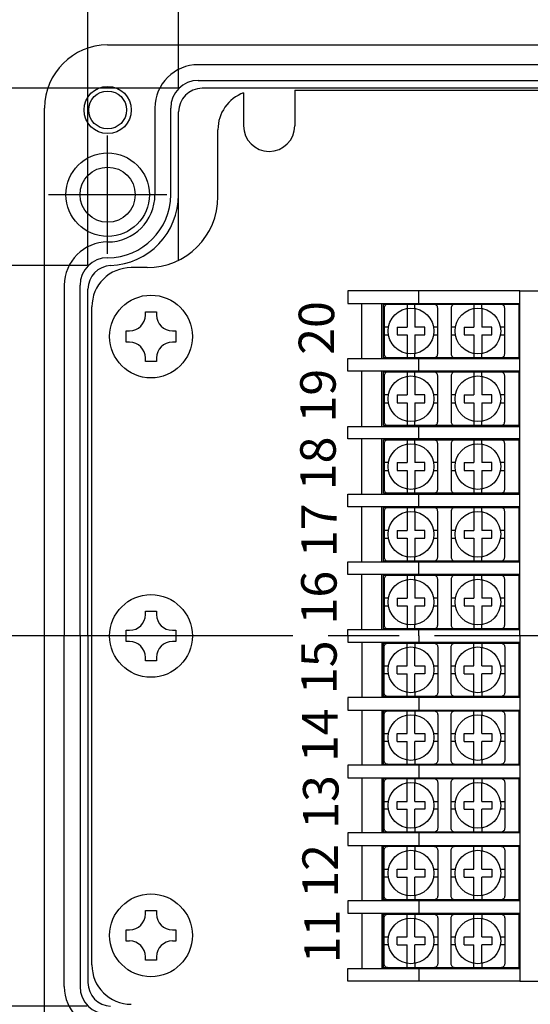
# Model space of a CAD drawing. Units: millimetres. Extents: x 421 to 2864, y 244 to 1084.
# Drawn here: x 2190 to 2255, y 671 to 796 of the extents above; entities that cross this region are included whole.
import ezdxf

# ---------------------------------------------------------------- set-up
doc = ezdxf.new("R2010")
doc.units = ezdxf.units.MM
doc.header["$LTSCALE"] = 3
doc.linetypes.add('AM_ISO08W050', pattern=[18, 12, -1.5, 3, -1.5])
for name, color, linetype, lineweight in [('AM_5', 3, 'Continuous', 25), ('AM_7', 4, 'AM_ISO08W050', 25), ('導電板', 3, 'Continuous', 25), ('端子台取付ﾋﾞｽ', 8, 'Continuous', 25), ('端子基台', 6, 'Continuous', 25), ('端子ﾋﾞｽ', 4, 'Continuous', 25), ('ﾎﾞﾃﾞｨｰ', 2, 'Continuous', 25)]:
    doc.layers.add(name, color=color, linetype=linetype, lineweight=lineweight)
doc.styles.get("Standard").update_dxf_attribs({"font": 'ISOCP.SHX', "bigfont": 'EXTFONT.SHX'})
doc.dimstyles.new('AM_ISO$0', dxfattribs={"dimtxt": 3.5, "dimasz": 2.5, "dimexe": 1, "dimexo": 1, "dimgap": 1.5, "dimtad": 1, "dimdsep": 46, "dimtxsty": 'STANDARD', "dimblk": 'OPEN30', "dimcen": 0, "dimclrd": 3, "dimclre": 3, "dimclrt": 2, "dimadec": 0, "dimazin": 2, "dimtp": 0.1, "dimtm": 0.1, "dimtfac": 0.71, "dimtmove": 0, "dimatfit": 3, "dimldrblk": 'OPEN30', "dimfxl": 1, "dimlwd": -1, "dimlwe": -1, "dimarcsym": 0})

# ---------------------------------------------------------------- blocks, each defined once
blk = doc.blocks.new('_Open30')
at = {"color": 0, "linetype": 'ByBlock', "lineweight": -2}
for p, q in [((-1, 0.268), (0, 0)), ((0, 0), (-1, -0.268)), ((0, 0), (-1, 0))]:
    blk.add_line(p, q, dxfattribs=at)
blk = doc.blocks.new('*D38')
at = {"layer": 'AM_5', "color": 3}
for p, q in [((2209.88, 787.54), (2209.88, 819.47)), ((2307.88, 787.54), (2307.88, 819.47)), ((2217.38, 816.47), (2300.38, 816.47))]:
    blk.add_line(p, q, dxfattribs=at)
at = {"layer": 'Defpoints', "color": 0}
for p in [(2307.88, 816.47), (2209.88, 784.54), (2307.88, 784.54)]:
    blk.add_point(p, dxfattribs=at)
at = {"layer": 'AM_5', "color": 3, "xscale": 7.5, "yscale": 7.5, "zscale": 7.5, "rotation": 180}
blk.add_blockref('_Open30', (2209.88, 816.47), dxfattribs=at)
at = {"layer": 'AM_5', "color": 3, "xscale": 7.5, "yscale": 7.5, "zscale": 7.5}
blk.add_blockref('_Open30', (2307.88, 816.47), dxfattribs=at)
at = {"layer": 'AM_5', "color": 2, "insert": (2245.97, 832.32), "char_height": 10.5, "attachment_point": 5}
blk.add_mtext('有効寸法 / Max dim. 98', dxfattribs=at)
blk = doc.blocks.new('*D39')
at = {"layer": 'AM_5', "color": 3}
for p, q in [((2198.38, 765.04), (2198.38, 851.78)), ((2319.38, 765.04), (2319.38, 851.78)), ((2205.88, 848.78), (2311.88, 848.78))]:
    blk.add_line(p, q, dxfattribs=at)
at = {"layer": 'Defpoints', "color": 0}
for p in [(2319.38, 848.78), (2198.38, 762.04), (2319.38, 762.04)]:
    blk.add_point(p, dxfattribs=at)
at = {"layer": 'AM_5', "color": 3, "xscale": 7.5, "yscale": 7.5, "zscale": 7.5, "rotation": 180}
blk.add_blockref('_Open30', (2198.38, 848.78), dxfattribs=at)
at = {"layer": 'AM_5', "color": 3, "xscale": 7.5, "yscale": 7.5, "zscale": 7.5}
blk.add_blockref('_Open30', (2319.38, 848.78), dxfattribs=at)
at = {"layer": 'AM_5', "color": 2, "insert": (2258.78, 863.41), "char_height": 10.5, "attachment_point": 5}
blk.add_mtext('有効寸法 / Max dim. 121', dxfattribs=at)
blk = doc.blocks.new('*D40')
at = {"layer": 'AM_5', "color": 3}
for p, q in [((2198.25, 765.04), (2167.96, 765.04)), ((2170.96, 757.54), (2170.96, 678.54)), ((2198.25, 671.04), (2167.96, 671.04))]:
    blk.add_line(p, q, dxfattribs=at)
at = {"layer": 'Defpoints', "color": 0}
for p in [(2201.25, 765.04), (2170.96, 671.04), (2201.25, 671.04)]:
    blk.add_point(p, dxfattribs=at)
at = {"layer": 'AM_5', "color": 3, "xscale": 7.5, "yscale": 7.5, "zscale": 7.5}
for p, rotation in [((2170.96, 765.04), 90), ((2170.96, 671.04), 270)]:
    blk.add_blockref('_Open30', p, dxfattribs=dict(at, rotation=rotation))
at = {"layer": 'AM_5', "color": 2, "insert": (2158.15, 709.78), "char_height": 10.5, "attachment_point": 5, "rotation": 90}
blk.add_mtext('有効寸法 / Max dim. 94', dxfattribs=at)
blk = doc.blocks.new('*D41')
at = {"layer": 'AM_5', "color": 3}
for p, q in [((2209.88, 787.54), (2131.97, 787.54)), ((2134.97, 780.04), (2134.97, 656.04)), ((2209.88, 648.54), (2131.97, 648.54))]:
    blk.add_line(p, q, dxfattribs=at)
at = {"layer": 'Defpoints', "color": 0}
for p in [(2212.88, 787.54), (2134.97, 648.54), (2212.88, 648.54)]:
    blk.add_point(p, dxfattribs=at)
at = {"layer": 'AM_5', "color": 3, "xscale": 7.5, "yscale": 7.5, "zscale": 7.5}
for p, rotation in [((2134.97, 787.54), 90), ((2134.97, 648.54), 270)]:
    blk.add_blockref('_Open30', p, dxfattribs=dict(at, rotation=rotation))
at = {"layer": 'AM_5', "color": 2, "insert": (2122.17, 717.71), "char_height": 10.5, "attachment_point": 5, "rotation": 90}
blk.add_mtext('有効寸法 / Max dim. 139', dxfattribs=at)

msp = doc.modelspace()

# ---------------------------------------------------------------- linework, layer by layer
at = {"layer": 'AM_7'}
for p, q in [((2200.877, 766.538), (2200.877, 781.538)), ((2208.377, 774.038), (2193.377, 774.038)), ((2332.377, 718.038), (2185.377, 718.038))]:
    msp.add_line(p, q, dxfattribs=at)
at = {"layer": '導電板'}
for p, q in [((2235.877, 753.338), (2235.877, 760.138)), ((2235.877, 760.138), (2253.077, 760.138)), ((2253.077, 760.138), (2253.077, 753.338)), ((2253.077, 753.338), (2235.877, 753.338)), ((2235.877, 744.738), (2235.877, 751.538)), ((2235.877, 751.538), (2253.077, 751.538)), ((2253.077, 751.538), (2253.077, 744.738)), ((2253.077, 744.738), (2235.877, 744.738)), ((2235.877, 736.138), (2235.877, 742.938)), ((2235.877, 742.938), (2253.077, 742.938)), ((2253.077, 742.938), (2253.077, 736.138)), ((2253.077, 736.138), (2235.877, 736.138)), ((2235.877, 727.538), (2235.877, 734.338)), ((2235.877, 734.338), (2253.077, 734.338)), ((2253.077, 734.338), (2253.077, 727.538)), ((2253.077, 727.538), (2235.877, 727.538)), ((2235.877, 718.938), (2235.877, 725.738)), ((2235.877, 725.738), (2253.077, 725.738)), ((2253.077, 725.738), (2253.077, 718.938)), ((2253.077, 718.938), (2235.877, 718.938)), ((2235.877, 710.338), (2235.877, 717.138)), ((2235.877, 717.138), (2253.077, 717.138)), ((2253.077, 717.138), (2253.077, 710.338)), ((2253.077, 710.338), (2235.877, 710.338)), ((2235.877, 701.738), (2235.877, 708.538)), ((2235.877, 708.538), (2253.077, 708.538)), ((2253.077, 708.538), (2253.077, 701.738)), ((2253.077, 701.738), (2235.877, 701.738)), ((2235.877, 693.138), (2235.877, 699.938)), ((2235.877, 699.938), (2253.077, 699.938)), ((2253.077, 699.938), (2253.077, 693.138)), ((2253.077, 693.138), (2235.877, 693.138)), ((2235.877, 684.538), (2235.877, 691.338)), ((2235.877, 691.338), (2253.077, 691.338)), ((2253.077, 691.338), (2253.077, 684.538)), ((2253.077, 684.538), (2235.877, 684.538)), ((2235.877, 675.938), (2235.877, 682.738)), ((2235.877, 682.738), (2253.077, 682.738)), ((2253.077, 682.738), (2253.077, 675.938)), ((2253.077, 675.938), (2235.877, 675.938))]:
    msp.add_line(p, q, dxfattribs=at)
at = {"layer": '端子台取付ﾋﾞｽ'}
for p, q in [((2205.661, 759.188), (2207.093, 759.188)), ((2205.661, 758.759), (2205.661, 759.188)), ((2207.093, 759.188), (2207.093, 758.759)), ((2203.227, 755.322), (2203.227, 756.754)), ((2203.227, 756.754), (2203.657, 756.754)), ((2209.098, 756.754), (2209.527, 756.754)), ((2209.527, 756.754), (2209.527, 755.322)), ((2203.657, 755.322), (2203.227, 755.322)), ((2209.527, 755.322), (2209.098, 755.322)), ((2205.661, 752.888), (2205.661, 753.318)), ((2207.093, 752.888), (2205.661, 752.888)), ((2207.093, 753.318), (2207.093, 752.888)), ((2205.661, 721.188), (2207.093, 721.188)), ((2205.661, 720.759), (2205.661, 721.188)), ((2207.093, 721.188), (2207.093, 720.759)), ((2203.227, 717.322), (2203.227, 718.754)), ((2203.227, 718.754), (2203.657, 718.754)), ((2209.098, 718.754), (2209.527, 718.754)), ((2209.527, 718.754), (2209.527, 717.322)), ((2203.657, 717.322), (2203.227, 717.322)), ((2209.527, 717.322), (2209.098, 717.322)), ((2205.661, 714.888), (2205.661, 715.318)), ((2207.093, 714.888), (2205.661, 714.888)), ((2207.093, 715.318), (2207.093, 714.888)), ((2205.661, 683.188), (2207.093, 683.188)), ((2205.661, 682.759), (2205.661, 683.188)), ((2207.093, 683.188), (2207.093, 682.759)), ((2203.227, 679.322), (2203.227, 680.754)), ((2203.227, 680.754), (2203.657, 680.754)), ((2209.098, 680.754), (2209.527, 680.754)), ((2209.527, 680.754), (2209.527, 679.322)), ((2203.657, 679.322), (2203.227, 679.322)), ((2209.527, 679.322), (2209.098, 679.322)), ((2205.661, 676.888), (2205.661, 677.318)), ((2207.093, 677.318), (2207.093, 676.888)), ((2207.093, 676.888), (2205.661, 676.888))]:
    msp.add_line(p, q, dxfattribs=at)
for centre in [(2206.377, 756.038), (2206.377, 718.038), (2206.377, 680.038)]:
    msp.add_circle(centre, 5.25, dxfattribs=at)
for centre, start, end in [((2203.657, 758.759), 270, 0), ((2209.098, 758.759), 180, 270), ((2203.657, 753.318), 0, 90), ((2209.098, 753.318), 90, 180), ((2203.657, 720.759), 270, 0), ((2209.098, 720.759), 180, 270), ((2203.657, 715.318), 0, 90), ((2209.098, 715.318), 90, 180), ((2203.657, 682.759), 270, 0), ((2209.098, 682.759), 180, 270), ((2203.657, 677.318), 0, 90), ((2209.098, 677.318), 90, 180)]:
    msp.add_arc(centre, 2.005, start, end, dxfattribs=at)
at = {"layer": '端子基台'}
for p, q in [((2224.627, 787.288), (2293.127, 787.288)), ((2224.627, 787.288), (2224.627, 782.788)), ((2218.127, 786.972), (2218.127, 782.788)), ((2214.877, 773.788), (2214.877, 782.288)), ((2205.877, 764.788), (2203.877, 764.788)), ((2253.177, 761.838), (2231.377, 761.838)), ((2231.377, 761.838), (2231.377, 760.238)), ((2240.377, 760.238), (2240.377, 761.838)), ((2253.177, 718.038), (2253.177, 761.838)), ((2253.177, 761.838), (2264.577, 761.838)), ((2198.877, 676.288), (2198.877, 759.788)), ((2231.377, 760.238), (2253.177, 760.238)), ((2233.127, 753.238), (2233.127, 760.238)), ((2235.677, 753.238), (2235.677, 760.238)), ((2231.377, 751.638), (2231.377, 753.238)), ((2231.377, 753.238), (2253.177, 753.238)), ((2240.377, 751.638), (2240.377, 753.238)), ((2253.177, 751.638), (2231.377, 751.638)), ((2233.127, 744.638), (2233.127, 751.638)), ((2235.677, 744.638), (2235.677, 751.638)), ((2231.377, 743.038), (2231.377, 744.638)), ((2231.377, 744.638), (2253.177, 744.638)), ((2240.377, 743.038), (2240.377, 744.638)), ((2253.177, 743.038), (2231.377, 743.038)), ((2233.127, 736.038), (2233.127, 743.038)), ((2235.677, 736.038), (2235.677, 743.038)), ((2231.377, 734.438), (2231.377, 736.038)), ((2231.377, 736.038), (2253.177, 736.038)), ((2240.377, 734.438), (2240.377, 736.038)), ((2253.177, 734.438), (2231.377, 734.438)), ((2233.127, 727.438), (2233.127, 734.438)), ((2235.677, 727.438), (2235.677, 734.438)), ((2231.377, 725.838), (2231.377, 727.438)), ((2231.377, 727.438), (2253.177, 727.438)), ((2240.377, 725.838), (2240.377, 727.438)), ((2253.177, 725.838), (2231.377, 725.838)), ((2233.127, 718.838), (2233.127, 725.838)), ((2235.677, 718.838), (2235.677, 725.838)), ((2231.377, 718.038), (2231.377, 718.838)), ((2231.377, 718.838), (2253.177, 718.838)), ((2240.377, 718.038), (2240.377, 718.838)), ((2231.377, 718.038), (2231.377, 717.238)), ((2240.377, 718.038), (2240.377, 717.238)), ((2253.177, 718.038), (2253.177, 674.238)), ((2231.377, 717.238), (2253.177, 717.238)), ((2233.127, 717.238), (2233.127, 710.238)), ((2235.677, 717.238), (2235.677, 710.238)), ((2253.177, 710.238), (2231.377, 710.238)), ((2231.377, 710.238), (2231.377, 708.638)), ((2240.377, 710.238), (2240.377, 708.638)), ((2231.377, 708.638), (2253.177, 708.638)), ((2233.127, 708.638), (2233.127, 701.638)), ((2235.677, 708.638), (2235.677, 701.638)), ((2253.177, 701.638), (2231.377, 701.638)), ((2231.377, 701.638), (2231.377, 700.038)), ((2240.377, 701.638), (2240.377, 700.038)), ((2231.377, 700.038), (2253.177, 700.038)), ((2233.127, 700.038), (2233.127, 693.038)), ((2235.677, 700.038), (2235.677, 693.038)), ((2253.177, 693.038), (2231.377, 693.038)), ((2231.377, 693.038), (2231.377, 691.438)), ((2240.377, 693.038), (2240.377, 691.438)), ((2231.377, 691.438), (2253.177, 691.438)), ((2233.127, 691.438), (2233.127, 684.438)), ((2235.677, 691.438), (2235.677, 684.438)), ((2253.177, 684.438), (2231.377, 684.438)), ((2231.377, 684.438), (2231.377, 682.838)), ((2240.377, 684.438), (2240.377, 682.838)), ((2231.377, 682.838), (2253.177, 682.838)), ((2233.127, 682.838), (2233.127, 675.838)), ((2235.677, 682.838), (2235.677, 675.838)), ((2231.377, 674.238), (2231.377, 675.838)), ((2231.377, 675.838), (2253.177, 675.838)), ((2240.377, 675.838), (2240.377, 674.238)), ((2253.177, 674.238), (2231.377, 674.238)), ((2253.177, 674.238), (2264.577, 674.238))]:
    msp.add_line(p, q, dxfattribs=at)
for centre, radius, start, end in [((2219.877, 782.288), 5, 110.48732, 180), ((2221.377, 782.788), 3.25, 180, 0), ((2205.877, 773.788), 9, 270, 0), ((2203.877, 759.788), 5, 90, 180), ((2203.877, 676.288), 5, 180, 270)]:
    msp.add_arc(centre, radius, start, end, dxfattribs=at)
at = {"layer": '端子ﾋﾞｽ'}
for p, q in [((2238.877, 760.138), (2238.877, 759.595)), ((2239.877, 759.595), (2239.877, 760.138)), ((2247.377, 760.138), (2247.377, 759.595)), ((2248.377, 759.595), (2248.377, 760.138)), ((2238.877, 759.595), (2238.877, 757.238)), ((2239.877, 759.595), (2239.877, 757.238)), ((2247.377, 759.595), (2247.377, 757.238)), ((2248.377, 759.595), (2248.377, 757.238)), ((2236.521, 757.238), (2235.977, 757.238)), ((2235.977, 756.238), (2236.521, 756.238)), ((2237.627, 757.238), (2238.877, 757.238)), ((2237.627, 757.238), (2237.627, 756.238)), ((2237.627, 756.238), (2238.877, 756.238)), ((2238.877, 756.238), (2238.877, 753.882)), ((2241.127, 757.238), (2239.877, 757.238)), ((2239.877, 756.238), (2241.127, 756.238)), ((2239.877, 756.238), (2239.877, 753.882)), ((2241.127, 756.238), (2241.127, 757.238)), ((2242.777, 757.238), (2242.234, 757.238)), ((2242.234, 756.238), (2242.777, 756.238)), ((2245.021, 757.238), (2244.477, 757.238)), ((2244.477, 756.238), (2245.021, 756.238)), ((2246.127, 757.238), (2247.377, 757.238)), ((2246.127, 757.238), (2246.127, 756.238)), ((2246.127, 756.238), (2247.377, 756.238)), ((2247.377, 756.238), (2247.377, 753.882)), ((2249.627, 757.238), (2248.377, 757.238)), ((2248.377, 756.238), (2249.627, 756.238)), ((2248.377, 756.238), (2248.377, 753.882)), ((2249.627, 756.238), (2249.627, 757.238)), ((2251.277, 757.238), (2250.734, 757.238)), ((2250.734, 756.238), (2251.277, 756.238)), ((2238.877, 753.882), (2238.877, 753.338)), ((2239.877, 753.338), (2239.877, 753.882)), ((2247.377, 753.882), (2247.377, 753.338)), ((2248.377, 753.338), (2248.377, 753.882)), ((2238.877, 751.538), (2238.877, 750.995)), ((2239.877, 750.995), (2239.877, 751.538)), ((2247.377, 751.538), (2247.377, 750.995)), ((2248.377, 750.995), (2248.377, 751.538)), ((2238.877, 750.995), (2238.877, 748.638)), ((2239.877, 750.995), (2239.877, 748.638)), ((2247.377, 750.995), (2247.377, 748.638)), ((2248.377, 750.995), (2248.377, 748.638)), ((2236.521, 748.638), (2235.977, 748.638)), ((2237.627, 748.638), (2238.877, 748.638)), ((2237.627, 748.638), (2237.627, 747.638)), ((2241.127, 748.638), (2239.877, 748.638)), ((2241.127, 747.638), (2241.127, 748.638)), ((2242.777, 748.638), (2242.234, 748.638)), ((2245.021, 748.638), (2244.477, 748.638)), ((2246.127, 748.638), (2247.377, 748.638)), ((2246.127, 748.638), (2246.127, 747.638)), ((2249.627, 748.638), (2248.377, 748.638)), ((2249.627, 747.638), (2249.627, 748.638)), ((2251.277, 748.638), (2250.734, 748.638)), ((2235.977, 747.638), (2236.521, 747.638)), ((2237.627, 747.638), (2238.877, 747.638)), ((2238.877, 747.638), (2238.877, 745.282)), ((2239.877, 747.638), (2241.127, 747.638)), ((2239.877, 747.638), (2239.877, 745.282)), ((2242.234, 747.638), (2242.777, 747.638)), ((2244.477, 747.638), (2245.021, 747.638)), ((2246.127, 747.638), (2247.377, 747.638)), ((2247.377, 747.638), (2247.377, 745.282)), ((2248.377, 747.638), (2249.627, 747.638)), ((2248.377, 747.638), (2248.377, 745.282)), ((2250.734, 747.638), (2251.277, 747.638)), ((2238.877, 745.282), (2238.877, 744.738)), ((2239.877, 744.738), (2239.877, 745.282)), ((2247.377, 745.282), (2247.377, 744.738)), ((2248.377, 744.738), (2248.377, 745.282)), ((2238.877, 742.938), (2238.877, 742.395)), ((2238.877, 742.395), (2238.877, 740.038)), ((2239.877, 742.395), (2239.877, 742.938)), ((2239.877, 742.395), (2239.877, 740.038)), ((2247.377, 742.938), (2247.377, 742.395)), ((2247.377, 742.395), (2247.377, 740.038)), ((2248.377, 742.395), (2248.377, 742.938)), ((2248.377, 742.395), (2248.377, 740.038)), ((2236.521, 740.038), (2235.977, 740.038)), ((2237.627, 740.038), (2238.877, 740.038)), ((2237.627, 740.038), (2237.627, 739.038)), ((2241.127, 740.038), (2239.877, 740.038)), ((2241.127, 739.038), (2241.127, 740.038)), ((2242.777, 740.038), (2242.234, 740.038)), ((2245.021, 740.038), (2244.477, 740.038)), ((2246.127, 740.038), (2247.377, 740.038)), ((2246.127, 740.038), (2246.127, 739.038)), ((2249.627, 740.038), (2248.377, 740.038)), ((2249.627, 739.038), (2249.627, 740.038)), ((2251.277, 740.038), (2250.734, 740.038)), ((2235.977, 739.038), (2236.521, 739.038)), ((2237.627, 739.038), (2238.877, 739.038)), ((2238.877, 739.038), (2238.877, 736.682)), ((2239.877, 739.038), (2241.127, 739.038)), ((2239.877, 739.038), (2239.877, 736.682)), ((2242.234, 739.038), (2242.777, 739.038)), ((2244.477, 739.038), (2245.021, 739.038)), ((2246.127, 739.038), (2247.377, 739.038)), ((2247.377, 739.038), (2247.377, 736.682)), ((2248.377, 739.038), (2249.627, 739.038)), ((2248.377, 739.038), (2248.377, 736.682)), ((2250.734, 739.038), (2251.277, 739.038)), ((2238.877, 736.682), (2238.877, 736.138)), ((2239.877, 736.138), (2239.877, 736.682)), ((2247.377, 736.682), (2247.377, 736.138)), ((2248.377, 736.138), (2248.377, 736.682)), ((2238.877, 734.338), (2238.877, 733.795)), ((2238.877, 733.795), (2238.877, 731.438)), ((2239.877, 733.795), (2239.877, 734.338)), ((2239.877, 733.795), (2239.877, 731.438)), ((2247.377, 734.338), (2247.377, 733.795)), ((2247.377, 733.795), (2247.377, 731.438)), ((2248.377, 733.795), (2248.377, 734.338)), ((2248.377, 733.795), (2248.377, 731.438)), ((2236.521, 731.438), (2235.977, 731.438)), ((2237.627, 731.438), (2238.877, 731.438)), ((2237.627, 731.438), (2237.627, 730.438)), ((2241.127, 731.438), (2239.877, 731.438)), ((2241.127, 730.438), (2241.127, 731.438)), ((2242.777, 731.438), (2242.234, 731.438)), ((2245.021, 731.438), (2244.477, 731.438)), ((2246.127, 731.438), (2247.377, 731.438)), ((2246.127, 731.438), (2246.127, 730.438)), ((2249.627, 731.438), (2248.377, 731.438)), ((2249.627, 730.438), (2249.627, 731.438)), ((2251.277, 731.438), (2250.734, 731.438)), ((2235.977, 730.438), (2236.521, 730.438)), ((2237.627, 730.438), (2238.877, 730.438)), ((2238.877, 730.438), (2238.877, 728.082)), ((2239.877, 730.438), (2241.127, 730.438)), ((2239.877, 730.438), (2239.877, 728.082)), ((2242.234, 730.438), (2242.777, 730.438)), ((2244.477, 730.438), (2245.021, 730.438)), ((2246.127, 730.438), (2247.377, 730.438)), ((2247.377, 730.438), (2247.377, 728.082)), ((2248.377, 730.438), (2249.627, 730.438)), ((2248.377, 730.438), (2248.377, 728.082)), ((2250.734, 730.438), (2251.277, 730.438)), ((2238.877, 728.082), (2238.877, 727.538)), ((2239.877, 727.538), (2239.877, 728.082)), ((2247.377, 728.082), (2247.377, 727.538)), ((2248.377, 727.538), (2248.377, 728.082)), ((2238.877, 725.738), (2238.877, 725.195)), ((2238.877, 725.195), (2238.877, 722.838)), ((2239.877, 725.195), (2239.877, 725.738)), ((2239.877, 725.195), (2239.877, 722.838)), ((2247.377, 725.738), (2247.377, 725.195)), ((2247.377, 725.195), (2247.377, 722.838)), ((2248.377, 725.195), (2248.377, 725.738)), ((2248.377, 725.195), (2248.377, 722.838)), ((2236.521, 722.838), (2235.977, 722.838)), ((2237.627, 722.838), (2238.877, 722.838)), ((2237.627, 722.838), (2237.627, 721.838)), ((2241.127, 722.838), (2239.877, 722.838)), ((2241.127, 721.838), (2241.127, 722.838)), ((2242.777, 722.838), (2242.234, 722.838)), ((2245.021, 722.838), (2244.477, 722.838)), ((2246.127, 722.838), (2247.377, 722.838)), ((2246.127, 722.838), (2246.127, 721.838)), ((2249.627, 722.838), (2248.377, 722.838)), ((2249.627, 721.838), (2249.627, 722.838)), ((2251.277, 722.838), (2250.734, 722.838)), ((2235.977, 721.838), (2236.521, 721.838)), ((2237.627, 721.838), (2238.877, 721.838)), ((2238.877, 721.838), (2238.877, 719.482)), ((2239.877, 721.838), (2241.127, 721.838)), ((2239.877, 721.838), (2239.877, 719.482)), ((2242.234, 721.838), (2242.777, 721.838)), ((2244.477, 721.838), (2245.021, 721.838)), ((2246.127, 721.838), (2247.377, 721.838)), ((2247.377, 721.838), (2247.377, 719.482)), ((2248.377, 721.838), (2249.627, 721.838)), ((2248.377, 721.838), (2248.377, 719.482)), ((2250.734, 721.838), (2251.277, 721.838)), ((2238.877, 719.482), (2238.877, 718.938)), ((2239.877, 718.938), (2239.877, 719.482)), ((2247.377, 719.482), (2247.377, 718.938)), ((2248.377, 718.938), (2248.377, 719.482)), ((2238.877, 716.595), (2238.877, 717.138)), ((2238.877, 714.238), (2238.877, 716.595)), ((2239.877, 717.138), (2239.877, 716.595)), ((2239.877, 714.238), (2239.877, 716.595)), ((2247.377, 716.595), (2247.377, 717.138)), ((2247.377, 714.238), (2247.377, 716.595)), ((2248.377, 717.138), (2248.377, 716.595)), ((2248.377, 714.238), (2248.377, 716.595)), ((2235.977, 714.238), (2236.521, 714.238)), ((2237.627, 713.238), (2237.627, 714.238)), ((2237.627, 714.238), (2238.877, 714.238)), ((2239.877, 714.238), (2241.127, 714.238)), ((2241.127, 714.238), (2241.127, 713.238)), ((2242.234, 714.238), (2242.777, 714.238)), ((2244.477, 714.238), (2245.021, 714.238)), ((2246.127, 713.238), (2246.127, 714.238)), ((2246.127, 714.238), (2247.377, 714.238)), ((2248.377, 714.238), (2249.627, 714.238)), ((2249.627, 714.238), (2249.627, 713.238)), ((2250.734, 714.238), (2251.277, 714.238)), ((2236.521, 713.238), (2235.977, 713.238)), ((2237.627, 713.238), (2238.877, 713.238)), ((2238.877, 710.882), (2238.877, 713.238)), ((2241.127, 713.238), (2239.877, 713.238)), ((2239.877, 710.882), (2239.877, 713.238)), ((2242.777, 713.238), (2242.234, 713.238)), ((2245.021, 713.238), (2244.477, 713.238)), ((2246.127, 713.238), (2247.377, 713.238)), ((2247.377, 710.882), (2247.377, 713.238)), ((2249.627, 713.238), (2248.377, 713.238)), ((2248.377, 710.882), (2248.377, 713.238)), ((2251.277, 713.238), (2250.734, 713.238)), ((2238.877, 710.338), (2238.877, 710.882)), ((2239.877, 710.882), (2239.877, 710.338)), ((2247.377, 710.338), (2247.377, 710.882)), ((2248.377, 710.882), (2248.377, 710.338)), ((2238.877, 707.995), (2238.877, 708.538)), ((2239.877, 708.538), (2239.877, 707.995)), ((2247.377, 707.995), (2247.377, 708.538)), ((2248.377, 708.538), (2248.377, 707.995)), ((2238.877, 705.638), (2238.877, 707.995)), ((2239.877, 705.638), (2239.877, 707.995)), ((2247.377, 705.638), (2247.377, 707.995)), ((2248.377, 705.638), (2248.377, 707.995)), ((2235.977, 705.638), (2236.521, 705.638)), ((2237.627, 704.638), (2237.627, 705.638)), ((2237.627, 705.638), (2238.877, 705.638)), ((2239.877, 705.638), (2241.127, 705.638)), ((2241.127, 705.638), (2241.127, 704.638)), ((2242.234, 705.638), (2242.777, 705.638)), ((2244.477, 705.638), (2245.021, 705.638)), ((2246.127, 704.638), (2246.127, 705.638)), ((2246.127, 705.638), (2247.377, 705.638)), ((2248.377, 705.638), (2249.627, 705.638)), ((2249.627, 705.638), (2249.627, 704.638)), ((2250.734, 705.638), (2251.277, 705.638)), ((2236.521, 704.638), (2235.977, 704.638)), ((2237.627, 704.638), (2238.877, 704.638)), ((2238.877, 702.282), (2238.877, 704.638)), ((2241.127, 704.638), (2239.877, 704.638)), ((2239.877, 702.282), (2239.877, 704.638)), ((2242.777, 704.638), (2242.234, 704.638)), ((2245.021, 704.638), (2244.477, 704.638)), ((2246.127, 704.638), (2247.377, 704.638)), ((2247.377, 702.282), (2247.377, 704.638)), ((2249.627, 704.638), (2248.377, 704.638)), ((2248.377, 702.282), (2248.377, 704.638)), ((2251.277, 704.638), (2250.734, 704.638)), ((2238.877, 701.738), (2238.877, 702.282)), ((2239.877, 702.282), (2239.877, 701.738)), ((2247.377, 701.738), (2247.377, 702.282)), ((2248.377, 702.282), (2248.377, 701.738)), ((2238.877, 699.395), (2238.877, 699.938)), ((2239.877, 699.938), (2239.877, 699.395)), ((2247.377, 699.395), (2247.377, 699.938)), ((2248.377, 699.938), (2248.377, 699.395)), ((2238.877, 697.038), (2238.877, 699.395)), ((2239.877, 697.038), (2239.877, 699.395)), ((2247.377, 697.038), (2247.377, 699.395)), ((2248.377, 697.038), (2248.377, 699.395)), ((2235.977, 697.038), (2236.521, 697.038)), ((2236.521, 696.038), (2235.977, 696.038)), ((2237.627, 696.038), (2237.627, 697.038)), ((2237.627, 697.038), (2238.877, 697.038)), ((2237.627, 696.038), (2238.877, 696.038)), ((2238.877, 693.682), (2238.877, 696.038)), ((2239.877, 697.038), (2241.127, 697.038)), ((2241.127, 696.038), (2239.877, 696.038)), ((2239.877, 693.682), (2239.877, 696.038)), ((2241.127, 697.038), (2241.127, 696.038)), ((2242.234, 697.038), (2242.777, 697.038)), ((2242.777, 696.038), (2242.234, 696.038)), ((2244.477, 697.038), (2245.021, 697.038)), ((2245.021, 696.038), (2244.477, 696.038)), ((2246.127, 696.038), (2246.127, 697.038)), ((2246.127, 697.038), (2247.377, 697.038)), ((2246.127, 696.038), (2247.377, 696.038)), ((2247.377, 693.682), (2247.377, 696.038)), ((2248.377, 697.038), (2249.627, 697.038)), ((2249.627, 696.038), (2248.377, 696.038)), ((2248.377, 693.682), (2248.377, 696.038)), ((2249.627, 697.038), (2249.627, 696.038)), ((2250.734, 697.038), (2251.277, 697.038)), ((2251.277, 696.038), (2250.734, 696.038)), ((2238.877, 693.138), (2238.877, 693.682)), ((2239.877, 693.682), (2239.877, 693.138)), ((2247.377, 693.138), (2247.377, 693.682)), ((2248.377, 693.682), (2248.377, 693.138)), ((2238.877, 690.795), (2238.877, 691.338)), ((2239.877, 691.338), (2239.877, 690.795)), ((2247.377, 690.795), (2247.377, 691.338)), ((2248.377, 691.338), (2248.377, 690.795)), ((2238.877, 688.438), (2238.877, 690.795)), ((2239.877, 688.438), (2239.877, 690.795)), ((2247.377, 688.438), (2247.377, 690.795)), ((2248.377, 688.438), (2248.377, 690.795)), ((2235.977, 688.438), (2236.521, 688.438)), ((2236.521, 687.438), (2235.977, 687.438)), ((2237.627, 687.438), (2237.627, 688.438)), ((2237.627, 688.438), (2238.877, 688.438)), ((2237.627, 687.438), (2238.877, 687.438)), ((2238.877, 685.082), (2238.877, 687.438)), ((2239.877, 688.438), (2241.127, 688.438)), ((2241.127, 687.438), (2239.877, 687.438)), ((2239.877, 685.082), (2239.877, 687.438)), ((2241.127, 688.438), (2241.127, 687.438)), ((2242.234, 688.438), (2242.777, 688.438)), ((2242.777, 687.438), (2242.234, 687.438)), ((2244.477, 688.438), (2245.021, 688.438)), ((2245.021, 687.438), (2244.477, 687.438)), ((2246.127, 687.438), (2246.127, 688.438)), ((2246.127, 688.438), (2247.377, 688.438)), ((2246.127, 687.438), (2247.377, 687.438)), ((2247.377, 685.082), (2247.377, 687.438)), ((2248.377, 688.438), (2249.627, 688.438)), ((2249.627, 687.438), (2248.377, 687.438)), ((2248.377, 685.082), (2248.377, 687.438)), ((2249.627, 688.438), (2249.627, 687.438)), ((2250.734, 688.438), (2251.277, 688.438)), ((2251.277, 687.438), (2250.734, 687.438)), ((2238.877, 684.538), (2238.877, 685.082)), ((2239.877, 685.082), (2239.877, 684.538)), ((2247.377, 684.538), (2247.377, 685.082)), ((2248.377, 685.082), (2248.377, 684.538)), ((2238.877, 682.195), (2238.877, 682.738)), ((2239.877, 682.738), (2239.877, 682.195)), ((2247.377, 682.195), (2247.377, 682.738)), ((2248.377, 682.738), (2248.377, 682.195)), ((2238.877, 679.838), (2238.877, 682.195)), ((2239.877, 679.838), (2239.877, 682.195)), ((2247.377, 679.838), (2247.377, 682.195)), ((2248.377, 679.838), (2248.377, 682.195)), ((2235.977, 679.838), (2236.521, 679.838)), ((2237.627, 678.838), (2237.627, 679.838)), ((2237.627, 679.838), (2238.877, 679.838)), ((2239.877, 679.838), (2241.127, 679.838)), ((2241.127, 679.838), (2241.127, 678.838)), ((2242.234, 679.838), (2242.777, 679.838)), ((2244.477, 679.838), (2245.021, 679.838)), ((2246.127, 678.838), (2246.127, 679.838)), ((2246.127, 679.838), (2247.377, 679.838)), ((2248.377, 679.838), (2249.627, 679.838)), ((2249.627, 679.838), (2249.627, 678.838)), ((2250.734, 679.838), (2251.277, 679.838)), ((2236.521, 678.838), (2235.977, 678.838)), ((2237.627, 678.838), (2238.877, 678.838)), ((2238.877, 676.482), (2238.877, 678.838)), ((2241.127, 678.838), (2239.877, 678.838)), ((2239.877, 676.482), (2239.877, 678.838)), ((2242.777, 678.838), (2242.234, 678.838)), ((2245.021, 678.838), (2244.477, 678.838)), ((2246.127, 678.838), (2247.377, 678.838)), ((2247.377, 676.482), (2247.377, 678.838)), ((2249.627, 678.838), (2248.377, 678.838)), ((2248.377, 676.482), (2248.377, 678.838)), ((2251.277, 678.838), (2250.734, 678.838)), ((2238.877, 675.938), (2238.877, 676.482)), ((2239.877, 676.482), (2239.877, 675.938)), ((2247.377, 675.938), (2247.377, 676.482)), ((2248.377, 676.482), (2248.377, 675.938))]:
    msp.add_line(p, q, dxfattribs=at)
for points in [[(2242.777, 753.838), (2242.777, 759.638, 0.4142136), (2242.277, 760.138), (2236.477, 760.138, 0.4142136), (2235.977, 759.638), (2235.977, 753.838, 0.4142136), (2236.477, 753.338), (2242.277, 753.338, 0.4142136)], [(2251.277, 753.838), (2251.277, 759.638, 0.4142136), (2250.777, 760.138), (2244.977, 760.138, 0.4142136), (2244.477, 759.638), (2244.477, 753.838, 0.4142136), (2244.977, 753.338), (2250.777, 753.338, 0.4142136)], [(2242.777, 745.238), (2242.777, 751.038, 0.4142136), (2242.277, 751.538), (2236.477, 751.538, 0.4142136), (2235.977, 751.038), (2235.977, 745.238, 0.4142136), (2236.477, 744.738), (2242.277, 744.738, 0.4142136)], [(2251.277, 745.238), (2251.277, 751.038, 0.4142136), (2250.777, 751.538), (2244.977, 751.538, 0.4142136), (2244.477, 751.038), (2244.477, 745.238, 0.4142136), (2244.977, 744.738), (2250.777, 744.738, 0.4142136)], [(2242.777, 736.638), (2242.777, 742.438, 0.4142136), (2242.277, 742.938), (2236.477, 742.938, 0.4142136), (2235.977, 742.438), (2235.977, 736.638, 0.4142136), (2236.477, 736.138), (2242.277, 736.138, 0.4142136)], [(2251.277, 736.638), (2251.277, 742.438, 0.4142136), (2250.777, 742.938), (2244.977, 742.938, 0.4142136), (2244.477, 742.438), (2244.477, 736.638, 0.4142136), (2244.977, 736.138), (2250.777, 736.138, 0.4142136)], [(2242.777, 728.038), (2242.777, 733.838, 0.4142136), (2242.277, 734.338), (2236.477, 734.338, 0.4142136), (2235.977, 733.838), (2235.977, 728.038, 0.4142136), (2236.477, 727.538), (2242.277, 727.538, 0.4142136)], [(2251.277, 728.038), (2251.277, 733.838, 0.4142136), (2250.777, 734.338), (2244.977, 734.338, 0.4142136), (2244.477, 733.838), (2244.477, 728.038, 0.4142136), (2244.977, 727.538), (2250.777, 727.538, 0.4142136)], [(2242.777, 719.438), (2242.777, 725.238, 0.4142136), (2242.277, 725.738), (2236.477, 725.738, 0.4142136), (2235.977, 725.238), (2235.977, 719.438, 0.4142136), (2236.477, 718.938), (2242.277, 718.938, 0.4142136)], [(2251.277, 719.438), (2251.277, 725.238, 0.4142136), (2250.777, 725.738), (2244.977, 725.738, 0.4142136), (2244.477, 725.238), (2244.477, 719.438, 0.4142136), (2244.977, 718.938), (2250.777, 718.938, 0.4142136)], [(2242.777, 716.638), (2242.777, 710.838, -0.4142136), (2242.277, 710.338), (2236.477, 710.338, -0.4142136), (2235.977, 710.838), (2235.977, 716.638, -0.4142136), (2236.477, 717.138), (2242.277, 717.138, -0.4142136)], [(2251.277, 716.638), (2251.277, 710.838, -0.4142136), (2250.777, 710.338), (2244.977, 710.338, -0.4142136), (2244.477, 710.838), (2244.477, 716.638, -0.4142136), (2244.977, 717.138), (2250.777, 717.138, -0.4142136)], [(2242.777, 708.038), (2242.777, 702.238, -0.4142136), (2242.277, 701.738), (2236.477, 701.738, -0.4142136), (2235.977, 702.238), (2235.977, 708.038, -0.4142136), (2236.477, 708.538), (2242.277, 708.538, -0.4142136)], [(2251.277, 708.038), (2251.277, 702.238, -0.4142136), (2250.777, 701.738), (2244.977, 701.738, -0.4142136), (2244.477, 702.238), (2244.477, 708.038, -0.4142136), (2244.977, 708.538), (2250.777, 708.538, -0.4142136)], [(2242.777, 699.438), (2242.777, 693.638, -0.4142136), (2242.277, 693.138), (2236.477, 693.138, -0.4142136), (2235.977, 693.638), (2235.977, 699.438, -0.4142136), (2236.477, 699.938), (2242.277, 699.938, -0.4142136)], [(2251.277, 699.438), (2251.277, 693.638, -0.4142136), (2250.777, 693.138), (2244.977, 693.138, -0.4142136), (2244.477, 693.638), (2244.477, 699.438, -0.4142136), (2244.977, 699.938), (2250.777, 699.938, -0.4142136)], [(2242.777, 690.838), (2242.777, 685.038, -0.4142136), (2242.277, 684.538), (2236.477, 684.538, -0.4142136), (2235.977, 685.038), (2235.977, 690.838, -0.4142136), (2236.477, 691.338), (2242.277, 691.338, -0.4142136)], [(2251.277, 690.838), (2251.277, 685.038, -0.4142136), (2250.777, 684.538), (2244.977, 684.538, -0.4142136), (2244.477, 685.038), (2244.477, 690.838, -0.4142136), (2244.977, 691.338), (2250.777, 691.338, -0.4142136)], [(2242.777, 682.238), (2242.777, 676.438, -0.4142136), (2242.277, 675.938), (2236.477, 675.938, -0.4142136), (2235.977, 676.438), (2235.977, 682.238, -0.4142136), (2236.477, 682.738), (2242.277, 682.738, -0.4142136)], [(2251.277, 682.238), (2251.277, 676.438, -0.4142136), (2250.777, 675.938), (2244.977, 675.938, -0.4142136), (2244.477, 676.438), (2244.477, 682.238, -0.4142136), (2244.977, 682.738), (2250.777, 682.738, -0.4142136)]]:
    msp.add_lwpolyline(points, format="xyb", close=True, dxfattribs=at)
for centre in [(2239.377, 756.738), (2247.877, 756.738), (2239.377, 748.138), (2247.877, 748.138), (2239.377, 739.538), (2247.877, 739.538), (2239.377, 730.938), (2247.877, 730.938), (2239.377, 722.338), (2247.877, 722.338), (2239.377, 713.738), (2247.877, 713.738), (2239.377, 705.138), (2247.877, 705.138), (2239.377, 696.538), (2247.877, 696.538), (2239.377, 687.938), (2247.877, 687.938), (2239.377, 679.338), (2247.877, 679.338)]:
    msp.add_circle(centre, 2.9, dxfattribs=at)
at = {"layer": 'ﾎﾞﾃﾞｨｰ'}
for p, q in [((2200.877, 793.038), (2316.877, 793.038)), ((2258.877, 790.538), (2212.377, 790.538)), ((2212.377, 788.538), (2258.877, 788.538)), ((2258.877, 787.538), (2212.877, 787.538)), ((2192.877, 651.038), (2192.877, 785.038)), ((2206.877, 785.038), (2206.877, 774.038)), ((2208.877, 774.038), (2208.877, 785.038)), ((2209.877, 765.726), (2209.877, 784.538)), ((2200.877, 768.038), (2200.877, 768.038)), ((2200.877, 766.038), (2200.877, 766.038)), ((2195.377, 762.538), (2195.377, 718.038)), ((2197.377, 718.038), (2197.377, 762.538)), ((2198.377, 718.038), (2198.378, 762.041)), ((2195.377, 673.538), (2195.377, 718.038)), ((2197.377, 718.038), (2197.377, 673.538)), ((2198.377, 718.038), (2198.378, 674.036))]:
    msp.add_line(p, q, dxfattribs=at)
for centre, radius in [((2200.877, 784.788), 3), ((2200.877, 784.788), 2.4), ((2200.877, 774.038), 5.3), ((2200.877, 774.038), 5.3), ((2200.877, 774.038), 5.3), ((2200.877, 774.038), 3.5)]:
    msp.add_circle(centre, radius, dxfattribs=at)
for centre, radius, start, end in [((2200.877, 785.038), 8, 90, 180), ((2212.377, 785.038), 5.5, 90, 180), ((2212.377, 785.038), 3.5, 90, 180), ((2212.877, 784.538), 3, 90, 180), ((2200.877, 774.038), 8, 270, 0), ((2200.877, 774.038), 6, 270, 0), ((2200.878, 774.031), 9, 272.38802, 0), ((2200.877, 762.538), 5.5, 90, 180), ((2200.877, 762.538), 3.5, 90, 180), ((2201.378, 762.041), 3, 92.38802, 180), ((2200.877, 673.538), 5.5, 180, 270), ((2200.877, 673.538), 3.5, 180, 270), ((2201.378, 674.036), 3, 180, 267.61198)]:
    msp.add_arc(centre, radius, start, end, dxfattribs=at)

# ---------------------------------------------------------------- texts
at = {"layer": '端子基台'}
for s, p in [('20', (2229.628, 753.715)), ('19', (2229.823, 745.122)), ('18', (2229.823, 736.526)), ('17', (2229.955, 728.037)), ('16', (2229.941, 719.49)), ('15', (2229.946, 710.653)), ('14', (2230.053, 702.034)), ('13', (2230.178, 693.559)), ('12', (2230.099, 684.813)), ('11', (2230.331, 676.493))]:
    msp.add_text(s, height=4.5, rotation=90, dxfattribs=at).set_placement(p)

# ---------------------------------------------------------------- dimensions: what is measured, and where the dimension line sits
at = {"layer": 'AM_5'}
for base, p1, p2, picture, middle in [((2319.377, 848.776), (2198.378, 762.041), (2319.377, 762.041), '*D39', (2258.778, 863.407)), ((2307.877, 816.466), (2209.877, 784.538), (2307.877, 784.538), '*D38', (2245.97, 832.316))]:
    dim = msp.add_linear_dim(base=base, p1=p1, p2=p2, text='有効寸法 / Max dim. <>', dimstyle='AM_ISO$0', override={"dimscale": 3, "dimtmove": 2}, dxfattribs=at)
    dim.commit()
    dim.dimension.update_dxf_attribs({"geometry": picture, "text_midpoint": middle, "dimtype": 160})
for base, p1, p2, picture, middle in [((2134.974, 648.538), (2212.877, 787.538), (2212.877, 648.538), '*D41', (2122.166, 717.707)), ((2170.956, 671.038), (2201.253, 765.038), (2201.253, 671.038), '*D40', (2158.149, 709.782))]:
    dim = msp.add_linear_dim(base=base, p1=p1, p2=p2, angle=90, text='有効寸法 / Max dim. <>', dimstyle='AM_ISO$0', override={"dimscale": 3, "dimtmove": 2}, dxfattribs=at)
    dim.commit()
    dim.dimension.update_dxf_attribs({"geometry": picture, "text_midpoint": middle, "dimtype": 160})

doc.saveas('drawing.dxf')
